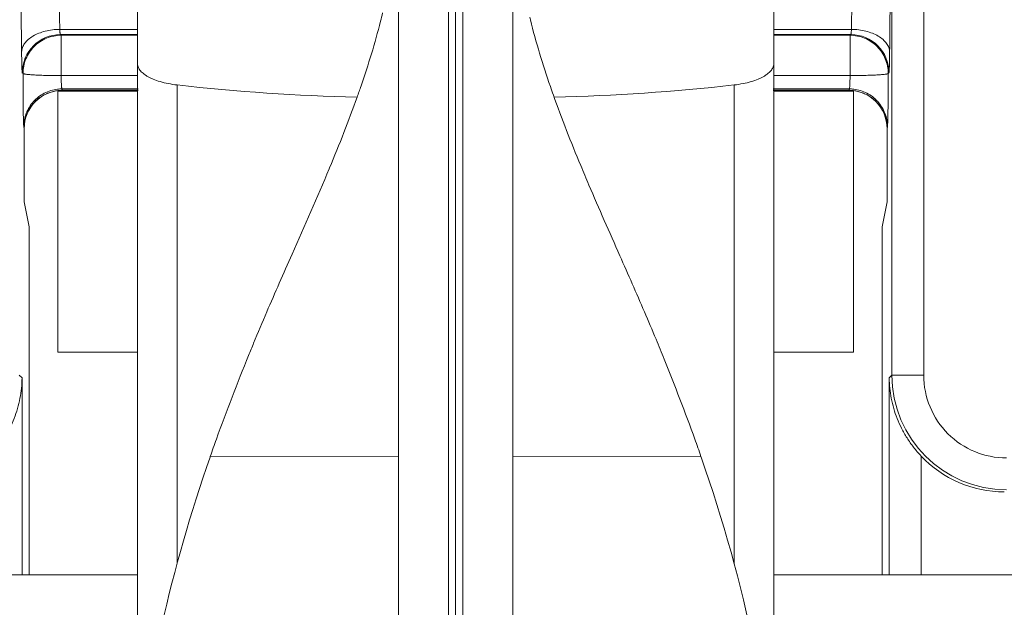
# Model space of a CAD drawing. Extents: x -180 to 6796, y -180 to 1138.
# Drawn here: x 203 to 204, y 1071 to 1072 of the extents above; entities that cross this region are included whole.
import ezdxf

# ---------------------------------------------------------------- set-up
doc = ezdxf.new("R2010")
doc.units = 0
doc.header["$LTSCALE"] = 0.25
doc.header["$MEASUREMENT"] = 0
doc.layers.add('1U OSP FIBER', color=2, linetype='CONTINUOUS', transparency=0.8)
doc.layers.add('PATCH PANEL', color=5, linetype='CONTINUOUS')

# ---------------------------------------------------------------- blocks, each defined once
blk = doc.blocks.new('PM-PS-48 Patch Panel 1')
at = {"layer": 'PATCH PANEL', "color": 140, "linetype": 'Continuous', "lineweight": 5}
for p, q in [((276.72664, 1086.92699), (276.72664, 1088.80133)), ((276.81664, 1086.92699), (276.81664, 1088.80133)), ((276.77734, 1086.89517), (276.77734, 1088.59316)), ((276.77164, 1086.89514), (276.77164, 1088.52649)), ((276.76594, 1088.243), (276.76594, 1086.89517)), ((277.13941, 1087.66779), (277.13941, 1088.11096)), ((277.11441, 1087.66779), (277.11441, 1088.09817)), ((276.52164, 1086.88148), (276.52164, 1087.98613)), ((277.02164, 1086.88148), (277.02164, 1087.98613)), ((276.52164, 1087.93939), (276.46066, 1087.93939)), ((276.46121, 1087.93531), (276.46177, 1087.93475)), ((276.52164, 1087.93531), (276.46121, 1087.93531)), ((276.46177, 1087.93475), (276.46177, 1087.90308)), ((276.46177, 1087.93475), (276.52164, 1087.93475)), ((277.08262, 1087.93939), (277.02164, 1087.93939)), ((277.08207, 1087.93531), (277.02164, 1087.93531)), ((277.02164, 1087.93475), (277.0815, 1087.93475)), ((277.0815, 1087.93475), (277.08207, 1087.93531)), ((277.0815, 1087.90308), (277.0815, 1087.93475)), ((276.43121, 1087.90532), (276.43178, 1087.90475)), ((277.1115, 1087.90475), (277.11206, 1087.90532)), ((276.52164, 1087.90308), (276.46177, 1087.90308)), ((276.55288, 1087.52011), (276.55288, 1087.89571)), ((276.9904, 1087.89571), (276.9904, 1087.52011)), ((277.0815, 1087.90308), (277.02164, 1087.90308)), ((276.45914, 1087.68596), (276.45914, 1087.89111)), ((276.45914, 1087.89096), (276.52142, 1087.89096)), ((276.52214, 1087.89262), (276.46237, 1087.89262)), ((276.46237, 1087.89262), (276.46251, 1087.89191)), ((276.46251, 1087.89191), (276.46264, 1087.89153)), ((276.46265, 1087.89153), (276.46272, 1087.89146)), ((276.46265, 1087.89153), (276.52214, 1087.89153)), ((276.46272, 1087.89146), (276.52214, 1087.89146)), ((277.0809, 1087.89262), (277.02114, 1087.89262)), ((277.02114, 1087.89153), (277.08062, 1087.89153)), ((277.02114, 1087.89146), (277.08055, 1087.89146)), ((277.02186, 1087.89096), (277.08414, 1087.89096)), ((277.08055, 1087.89146), (277.08062, 1087.89153)), ((277.08063, 1087.89153), (277.08077, 1087.89191)), ((277.08077, 1087.89191), (277.0809, 1087.89262)), ((277.08414, 1087.89111), (277.08414, 1087.68596)), ((276.43238, 1087.86292), (276.43265, 1087.86155)), ((276.43265, 1087.86155), (276.43273, 1087.86147)), ((276.43273, 1087.86147), (276.43273, 1087.80396)), ((277.11055, 1087.86147), (277.11063, 1087.86155)), ((277.11055, 1087.86147), (277.11055, 1087.80396)), ((277.11063, 1087.86155), (277.1109, 1087.86292)), ((276.67232, 1087.82991), (276.67257, 1087.83052)), ((276.43273, 1087.80396), (276.43664, 1087.78437)), ((277.11055, 1087.80396), (277.10664, 1087.78437)), ((276.43664, 1087.51096), (276.43664, 1087.78437)), ((277.10664, 1087.51096), (277.10664, 1087.78437)), ((276.52141, 1087.68596), (276.45914, 1087.68596)), ((277.08414, 1087.68596), (277.02186, 1087.68596)), ((276.42886, 1087.66779), (276.43099, 1087.66566)), ((276.43099, 1087.51096), (276.43099, 1087.66566)), ((277.11228, 1087.66566), (277.11441, 1087.66779)), ((277.11228, 1087.66566), (277.11228, 1087.51096)), ((277.11441, 1087.66779), (277.13941, 1087.66779)), ((276.57868, 1087.60335), (276.57891, 1087.604)), ((276.72664, 1087.60377), (276.57891, 1087.604)), ((276.81664, 1087.60376), (276.96437, 1087.60401)), ((276.96437, 1087.60401), (276.96459, 1087.60336)), ((277.13728, 1087.6043), (277.13728, 1087.51096)), ((272.61164, 1087.51096), (276.52164, 1087.51096)), ((277.02164, 1087.51096), (280.93164, 1087.51096))]:
    blk.add_line(p, q, dxfattribs=at)
for centre, radius, start, end in [((280.11949, 1087.99688), 3.65929, 180.5088, 180.90024), ((273.66758, 1087.99388), 3.41547, 359.08578, 359.50517), ((282.19619, 1087.99379), 5.76598, 180.405318, 180.717162), ((276.19263, 1088.07786), 0.53652, 345.73934, 346.46371), ((271.73131, 1087.99003), 5.38173, 359.27171, 359.60581), ((277.35388, 1088.07868), 0.53986, 193.90026, 194.13026), ((276.46122, 1087.9053), 0.03001, 90.02094, 179.97906), ((277.08206, 1087.9053), 0.03001, 0.02094, 89.97906), ((276.73385, 1089.50689), 1.62131, 263.59112, 268.59273), ((276.80942, 1089.50691), 1.62133, 271.40521, 276.40886), ((276.4627, 1087.86147), 0.03008, 114.32248, 133.14418), ((276.4625, 1087.86188), 0.02962, 110.80634, 114.2906), ((276.46271, 1087.8613), 0.03024, 96.84815, 110.78708), ((276.46246, 1087.86247), 0.03015, 90.16581, 96.8036), ((276.4627, 1087.86142), 0.03012, 95.64618, 96.86199), ((276.46268, 1087.86172), 0.02981, 91.55444, 95.65138), ((276.46266, 1087.86215), 0.02939, 90.01862, 91.54862), ((275.92589, 1088.16007), 0.81574, 340.37918, 341.03148), ((277.61336, 1088.15867), 0.81148, 199.00108, 199.49983), ((277.08061, 1087.86214), 0.0294, 88.45293, 89.98167), ((277.08082, 1087.86247), 0.03015, 83.19638, 89.83419), ((277.0806, 1087.86171), 0.02983, 84.35236, 88.4471), ((277.08057, 1087.86141), 0.03013, 83.14108, 84.35758), ((277.08057, 1087.86129), 0.03025, 69.21175, 83.15523), ((277.08078, 1087.86187), 0.02963, 65.67126, 69.19225), ((277.08056, 1087.86144), 0.0301, 46.93422, 65.63773), ((276.46272, 1087.86149), 0.03008, 136.8558, 155.67751), ((276.46253, 1087.86166), 0.02982, 133.1525, 136.84747), ((277.08072, 1087.86162), 0.02987, 43.08763, 46.9282), ((277.0806, 1087.86151), 0.03003, 24.47383, 43.08697), ((276.46291, 1087.86148), 0.03025, 159.22071, 178.39941), ((276.46231, 1087.86169), 0.02962, 155.70939, 159.19365), ((277.08106, 1087.86173), 0.02953, 20.66858, 24.43621), ((277.0804, 1087.86151), 0.03022, 1.55931, 20.63771), ((276.46204, 1087.86153), 0.02939, 178.45138, 179.98138), ((277.08126, 1087.86155), 0.02936, 359.9703, 1.50972), ((278.53032, 1088.52367), 1.79855, 202.60125, 203.13191), ((275.12545, 1086.94571), 1.95345, 22.0918, 22.58724), ((278.4174, 1086.94586), 1.953, 157.50705, 157.81576), ((278.15627, 1087.05076), 1.67159, 157.76586, 160.1805), ((275.39576, 1087.05406), 1.66224, 19.81508, 22.13565), ((277.20441, 1087.6678), 0.08999, 180.00424, 269.99576), ((277.2044, 1087.66779), 0.06499, 179.99747, 270.00253), ((277.94335, 1087.12883), 1.44481, 160.2301, 160.79939), ((275.5999, 1087.12882), 1.44484, 19.20104, 19.76991)]:
    blk.add_arc(centre, radius, start, end, dxfattribs=at)
for centre, major_axis, start_param, end_param in [((276.46273, 1087.86146), (0.02122, -0.02122), 8.639532, 10.210024), ((277.08054, 1087.86146), (0.02122, 0.02122), 5.497939, 7.068431), ((277.20273, 1087.66612), (0.06366, 0.06366), -3.170087, -2.356347)]:
    blk.add_ellipse(centre, major_axis=major_axis, ratio=0.999695, start_param=start_param, end_param=end_param, dxfattribs=at)
for points in [[(276.69733, 1087.89491), (276.70311, 1087.91174), (276.70829, 1087.92866), (276.71262, 1087.9457)], [(276.83036, 1087.94689), (276.83479, 1087.92929), (276.84012, 1087.91183), (276.8461, 1087.89447)], [(276.84843, 1087.8878), (276.85499, 1087.86927), (276.86225, 1087.85084), (276.86989, 1087.83246)], [(276.67257, 1087.83052), (276.68029, 1087.849), (276.68762, 1087.86753), (276.69426, 1087.88615)], [(276.6431, 1087.76273), (276.65301, 1087.78513), (276.66294, 1087.80749), (276.67232, 1087.82991)], [(276.87637, 1087.81711), (276.88427, 1087.7986), (276.89248, 1087.78012), (276.90067, 1087.76161)], [(276.52254, 1087.33673), (276.52708, 1087.42726), (276.54835, 1087.51611), (276.57868, 1087.60335)], [(276.96459, 1087.60336), (276.99892, 1087.50463), (277.02164, 1087.40384), (277.02164, 1087.30089)]]:
    blk.add_open_spline(points, degree=3, dxfattribs=at)
for points, knots in [([(276.43066, 1087.92162), (276.43068, 1087.9222), (276.4308, 1087.92337), (276.43145, 1087.9257), (276.43301, 1087.92858), (276.43588, 1087.93163), (276.43966, 1087.93429), (276.44419, 1087.93647), (276.44934, 1087.9381), (276.45489, 1087.93912), (276.45872, 1087.93937), (276.46066, 1087.93939)], [0, 0, 0, 0, 0.045586, 0.092296, 0.191127, 0.300331, 0.421451, 0.554248, 0.697008, 0.84702, 1, 1, 1, 1]), ([(276.43178, 1087.90475), (276.43178, 1087.90671), (276.43217, 1087.91064), (276.43388, 1087.9163), (276.43667, 1087.92152), (276.44043, 1087.92609), (276.445, 1087.92985), (276.45022, 1087.93264), (276.45588, 1087.93436), (276.45981, 1087.93475), (276.46177, 1087.93475)], [0, 0, 0, 0, 0.124882, 0.249997, 0.374985, 0.499988, 0.624988, 0.749977, 0.875108, 1, 1, 1, 1]), ([(276.46066, 1087.93939), (276.46067, 1087.93909), (276.4607, 1087.93853), (276.46076, 1087.93774), (276.46082, 1087.93705), (276.46089, 1087.93646), (276.46096, 1087.936), (276.46103, 1087.93565), (276.4611, 1087.93544), (276.46116, 1087.93534), (276.46119, 1087.93531), (276.46121, 1087.93531)], [0, 0, 0, 0, 0.213446, 0.405934, 0.574408, 0.716437, 0.830561, 0.915577, 0.971158, 0.988438, 1, 1, 1, 1]), ([(277.1115, 1087.90475), (277.1115, 1087.90671), (277.11111, 1087.91064), (277.10939, 1087.9163), (277.1066, 1087.92152), (277.10284, 1087.92609), (277.09827, 1087.92985), (277.09305, 1087.93264), (277.08739, 1087.93436), (277.08346, 1087.93475), (277.0815, 1087.93475)], [0, 0, 0, 0, 0.124891, 0.250016, 0.375001, 0.5, 0.624999, 0.749984, 0.875109, 1, 1, 1, 1]), ([(277.08207, 1087.93531), (277.08208, 1087.93531), (277.08212, 1087.93534), (277.08217, 1087.93544), (277.08224, 1087.93565), (277.08231, 1087.936), (277.08238, 1087.93646), (277.08245, 1087.93705), (277.08251, 1087.93774), (277.08257, 1087.93853), (277.0826, 1087.93909), (277.08262, 1087.93939)], [0, 0, 0, 0, 0.011562, 0.028842, 0.084423, 0.169439, 0.283563, 0.425592, 0.594066, 0.786554, 1, 1, 1, 1]), ([(277.11261, 1087.92162), (277.1126, 1087.9222), (277.11247, 1087.92337), (277.11183, 1087.9257), (277.11027, 1087.92858), (277.10739, 1087.93163), (277.10362, 1087.93429), (277.09908, 1087.93647), (277.09394, 1087.9381), (277.08838, 1087.93912), (277.08455, 1087.93937), (277.08262, 1087.93939)], [0, 0, 0, 0, 0.045585, 0.092295, 0.191128, 0.300334, 0.421456, 0.554254, 0.697014, 0.847023, 1, 1, 1, 1]), ([(276.43066, 1087.92162), (276.43068, 1087.92045), (276.43071, 1087.91821), (276.43077, 1087.91504), (276.43082, 1087.91264), (276.43087, 1087.91093), (276.4309, 1087.90982), (276.43094, 1087.90882), (276.43097, 1087.90795), (276.43101, 1087.9072), (276.43105, 1087.90657), (276.43108, 1087.90613), (276.43111, 1087.90584), (276.43113, 1087.90567), (276.43115, 1087.90554), (276.43117, 1087.90543), (276.43119, 1087.90536), (276.4312, 1087.90533), (276.43121, 1087.90532)], [0, 0, 0, 0, 0.216426, 0.411481, 0.582009, 0.657226, 0.725462, 0.786523, 0.840217, 0.886353, 0.924782, 0.955413, 0.967779, 0.978167, 0.986572, 0.992992, 0.997443, 1, 1, 1, 1]), ([(277.11206, 1087.90532), (277.11207, 1087.90533), (277.11209, 1087.90536), (277.11211, 1087.90543), (277.11212, 1087.90554), (277.11214, 1087.90567), (277.11216, 1087.90584), (277.11219, 1087.90613), (277.11223, 1087.90657), (277.11226, 1087.9072), (277.1123, 1087.90795), (277.11234, 1087.90882), (277.11237, 1087.90982), (277.11241, 1087.91093), (277.11245, 1087.91264), (277.11251, 1087.91504), (277.11257, 1087.91821), (277.1126, 1087.92045), (277.11261, 1087.92162)], [0, 0, 0, 0, 0.002557, 0.007008, 0.013428, 0.021833, 0.032221, 0.044587, 0.075218, 0.113647, 0.159783, 0.213477, 0.274538, 0.342774, 0.417991, 0.588519, 0.783574, 1, 1, 1, 1]), ([(276.52164, 1087.91278), (276.52164, 1087.91233), (276.52172, 1087.9114), (276.5221, 1087.91003), (276.52272, 1087.90868), (276.5236, 1087.90735), (276.52472, 1087.90606), (276.52609, 1087.9048), (276.5277, 1087.90357), (276.52956, 1087.9024), (276.53167, 1087.90128), (276.53493, 1087.89981), (276.53962, 1087.89819), (276.54595, 1087.89667), (276.55049, 1087.89598), (276.55288, 1087.89571)], [0, 0, 0, 0, 0.035912, 0.072764, 0.111476, 0.152853, 0.197581, 0.246222, 0.299226, 0.356925, 0.419581, 0.487377, 0.638573, 0.810253, 1, 1, 1, 1]), ([(276.9904, 1087.89571), (276.99279, 1087.89598), (276.99733, 1087.89667), (277.00366, 1087.89819), (277.00835, 1087.89981), (277.01161, 1087.90128), (277.01372, 1087.9024), (277.01558, 1087.90357), (277.01719, 1087.9048), (277.01856, 1087.90606), (277.01968, 1087.90735), (277.02055, 1087.90868), (277.02118, 1087.91003), (277.02155, 1087.9114), (277.02164, 1087.91233), (277.02164, 1087.91278)], [0, 0, 0, 0, 0.189747, 0.361427, 0.512623, 0.580419, 0.643075, 0.700774, 0.753778, 0.802419, 0.847147, 0.888524, 0.927236, 0.964088, 1, 1, 1, 1]), ([(276.43178, 1087.90475), (276.43177, 1087.90228), (276.43178, 1087.8974), (276.4318, 1087.89024), (276.43185, 1087.88351), (276.43192, 1087.87744), (276.432, 1087.87288), (276.43207, 1087.86972), (276.43213, 1087.86775), (276.43218, 1087.86609), (276.43224, 1087.86474), (276.4323, 1087.86372), (276.43235, 1087.86315), (276.43238, 1087.86292)], [0, 0, 0, 0, 0.177062, 0.350157, 0.512833, 0.659699, 0.785757, 0.839556, 0.886607, 0.926495, 0.958856, 0.983437, 1, 1, 1, 1]), ([(276.43178, 1087.90475), (276.43179, 1087.90472), (276.43185, 1087.90465), (276.43207, 1087.90453), (276.43253, 1087.9044), (276.43327, 1087.90425), (276.43429, 1087.9041), (276.43557, 1087.90396), (276.43709, 1087.90382), (276.43884, 1087.9037), (276.44081, 1087.90358), (276.44298, 1087.90347), (276.4462, 1087.90333), (276.45055, 1087.9032), (276.45606, 1087.90311), (276.45984, 1087.90308), (276.46177, 1087.90308)], [0, 0, 0, 0, 0.003347, 0.008463, 0.025019, 0.050385, 0.084544, 0.127216, 0.17801, 0.236514, 0.302179, 0.374352, 0.452372, 0.623073, 0.80812, 1, 1, 1, 1]), ([(277.1115, 1087.90475), (277.11149, 1087.90472), (277.11142, 1087.90467), (277.11129, 1087.9046), (277.11108, 1087.90452), (277.11081, 1087.90443), (277.11047, 1087.90434), (277.10989, 1087.90422), (277.10898, 1087.90409), (277.10771, 1087.90396), (277.10619, 1087.90383), (277.10443, 1087.9037), (277.10246, 1087.90358), (277.1003, 1087.90346), (277.09708, 1087.90333), (277.09366, 1087.90325), (277.09009, 1087.90316), (277.0863, 1087.90306), (277.08343, 1087.90303), (277.0815, 1087.90308)], [0, 0, 0, 0, 0.002978, 0.008015, 0.015244, 0.024685, 0.036331, 0.050168, 0.084345, 0.126989, 0.177767, 0.236288, 0.301987, 0.374189, 0.452224, 0.622949, 0.714135, 0.808089, 1, 1, 1, 1]), ([(277.1109, 1087.86292), (277.11093, 1087.86315), (277.11097, 1087.86372), (277.11103, 1087.86474), (277.11109, 1087.86609), (277.11115, 1087.86775), (277.1112, 1087.86972), (277.11127, 1087.87288), (277.11135, 1087.87744), (277.11142, 1087.88351), (277.11147, 1087.89024), (277.1115, 1087.8974), (277.1115, 1087.90228), (277.1115, 1087.90475)], [0, 0, 0, 0, 0.016563, 0.041144, 0.073505, 0.113393, 0.160444, 0.214243, 0.340301, 0.487167, 0.649843, 0.822938, 1, 1, 1, 1]), ([(276.46177, 1087.90308), (276.46177, 1087.90246), (276.46177, 1087.90124), (276.4618, 1087.89945), (276.46185, 1087.89777), (276.46192, 1087.89625), (276.46201, 1087.89494), (276.4621, 1087.89401), (276.46218, 1087.89341), (276.46224, 1087.89308), (276.4623, 1087.89282), (276.46234, 1087.89268), (276.46237, 1087.89262)], [0, 0, 0, 0, 0.176618, 0.349271, 0.511521, 0.658015, 0.783833, 0.884691, 0.924733, 0.957402, 0.982516, 1, 1, 1, 1]), ([(277.0809, 1087.89262), (277.08093, 1087.89268), (277.08098, 1087.89282), (277.08104, 1087.89308), (277.0811, 1087.89341), (277.08118, 1087.89401), (277.08127, 1087.89494), (277.08135, 1087.89625), (277.08142, 1087.89777), (277.08147, 1087.89945), (277.0815, 1087.90124), (277.0815, 1087.90246), (277.0815, 1087.90308)], [0, 0, 0, 0, 0.017484, 0.042598, 0.075267, 0.115309, 0.216167, 0.341985, 0.488479, 0.650729, 0.823382, 1, 1, 1, 1]), ([(276.43238, 1087.86292), (276.43238, 1087.86649), (276.43341, 1087.87193), (276.43661, 1087.87839), (276.43986, 1087.88275), (276.44385, 1087.88645), (276.44845, 1087.88938), (276.45351, 1087.89144), (276.45709, 1087.89219), (276.45889, 1087.89241)], [0, 0, 0, 0, 0.247995, 0.372885, 0.497853, 0.623001, 0.748433, 0.874195, 1, 1, 1, 1]), ([(277.1109, 1087.86292), (277.11089, 1087.86649), (277.10986, 1087.87193), (277.10666, 1087.87839), (277.10341, 1087.88275), (277.09942, 1087.88645), (277.09482, 1087.88938), (277.08976, 1087.89144), (277.08619, 1087.89219), (277.08439, 1087.89241)], [0, 0, 0, 0, 0.247995, 0.372885, 0.497853, 0.623001, 0.748433, 0.874195, 1, 1, 1, 1]), ([(276.61297, 1087.69302), (276.61635, 1087.70119), (276.62618, 1087.72449), (276.63643, 1087.74768), (276.6431, 1087.76273)], [0, 0, 0, 0, 0.349991, 1, 1, 1, 1]), ([(276.90067, 1087.76161), (276.90717, 1087.74693), (276.91681, 1087.72511), (276.92608, 1087.70318), (276.92906, 1087.69601)], [0, 0, 0, 0, 0.673604, 1, 1, 1, 1]), ([(276.406, 1087.6043), (276.40807, 1087.6065), (276.41198, 1087.61107), (276.4171, 1087.61836), (276.42141, 1087.62595), (276.42599, 1087.6362), (276.42985, 1087.64942), (276.43094, 1087.66029), (276.43099, 1087.66566)], [0, 0, 0, 0, 0.133755, 0.265675, 0.39408, 0.519265, 0.762361, 1, 1, 1, 1]), ([(277.11228, 1087.66566), (277.11233, 1087.66029), (277.11343, 1087.64942), (277.11728, 1087.6362), (277.12187, 1087.62595), (277.12617, 1087.61836), (277.1313, 1087.61107), (277.1352, 1087.6065), (277.13728, 1087.6043)], [0, 0, 0, 0, 0.237639, 0.480735, 0.60592, 0.734325, 0.866245, 1, 1, 1, 1])]:
    blk.add_open_spline(points, degree=3, knots=knots, dxfattribs=at)

msp = doc.modelspace()

# ---------------------------------------------------------------- block references
at = {"layer": '1U OSP FIBER'}
msp.add_blockref('PM-PS-48 Patch Panel 1', (-72.97595, -16.21536), dxfattribs=at)

doc.saveas('drawing.dxf')
